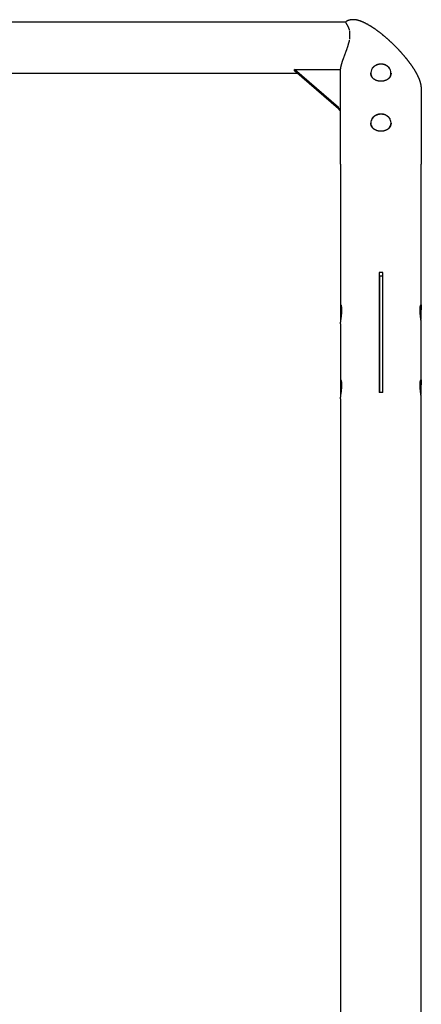
# Model space of a CAD drawing. Extents: x -4418 to 9960, y -1391 to 2238.
# Drawn here: x 8247 to 8943, y 318 to 2024 of the extents above; entities that cross this region are included whole.
import ezdxf

# ---------------------------------------------------------------- set-up
doc = ezdxf.new("R2010")
doc.units = 0

msp = doc.modelspace()

# ---------------------------------------------------------------- linework, layer by layer
at = {"color": 7, "linetype": 'Continuous'}
for p, q in [((8812.4, 2019.9), (6029, 2019.9)), ((8818.4, 2007.6), (8818.4, 2005.8)), ((8818.7, 2004.5), (8818.7, 1990.1)), ((8818.4, 1988.4), (8818.4, 1986.4)), ((8192.1, 1931), (8728.4, 1931)), ((8799.5, 1871.9), (8723.7, 1937.6)), ((8723.7, 1937.6), (8803.4, 1937.6)), ((8723.7, 1935.1), (8723.7, 1937.6)), ((8799.5, 1869.4), (8723.7, 1935.1)), ((8803.4, 1773.3), (8803.4, 1937.9)), ((8855.9, 1931.5), (8855.9, 1931.3)), ((8890.9, 1931.3), (8890.9, 1931.5)), ((8943.3, 1907.8), (8943.3, 1907)), ((8943.3, 1907), (8943.3, 1773.3)), ((8855.9, 1844.9), (8855.9, 1844.7)), ((8890.9, 1844.7), (8890.9, 1844.9)), ((8803.4, 1771.8), (8803.4, 1527.1)), ((8943.4, 1527.1), (8943.4, 1771.8)), ((8870.4, 1586), (8870.4, 1378.1)), ((8875.9, 1579.5), (8870.9, 1579.5)), ((8870.9, 1579.5), (8870.9, 1578)), ((8870.9, 1578), (8870.9, 1384.1)), ((8875.9, 1579.5), (8875.9, 1578)), ((8875.9, 1578), (8875.9, 1384.1)), ((8876.4, 1378.1), (8876.4, 1586)), ((8804.1, 1504.3), (8804.1, 1528.5)), ((8942.7, 1528.5), (8942.7, 1504.3)), ((8870.9, 1518), (8870.4, 1518)), ((8870.4, 1506), (8870.9, 1506)), ((8876.4, 1518), (8875.9, 1518)), ((8875.9, 1506), (8876.4, 1506)), ((8803.4, 1496.9), (8803.4, 1397.2)), ((8943.4, 1397.2), (8943.4, 1496.9)), ((8804.1, 1374.4), (8804.1, 1398.6)), ((8870.9, 1388.1), (8870.4, 1388.1)), ((8870.9, 1384.1), (8870.9, 1380)), ((8876.4, 1388.1), (8875.9, 1388.1)), ((8875.9, 1384.1), (8875.9, 1380)), ((8942.7, 1398.6), (8942.7, 1374.4)), ((8803.4, 1367), (8803.4, -256.2)), ((8870.9, 1380), (8870.9, 1378.1)), ((8875.9, 1380), (8875.9, 1378.1)), ((8943.4, -276.1), (8943.4, 1367))]:
    msp.add_line(p, q, dxfattribs=at)
for points in [[(8943.3, 1907.8), (8943.3, 1908), (8943.2, 1908.2), (8943.2, 1908.4), (8943.2, 1908.6), (8943.2, 1908.8), (8943.2, 1909), (8943.1, 1909.2), (8943.1, 1909.5), (8943.1, 1909.7), (8943, 1910), (8943, 1910.2), (8943, 1910.5), (8942.9, 1910.8), (8942.9, 1911.1), (8942.8, 1911.5), (8942.7, 1911.8), (8942.6, 1912.1), (8942.6, 1912.5), (8942.5, 1912.9), (8942.4, 1913.3), (8942.3, 1913.7), (8942.2, 1914.1), (8942.1, 1914.5), (8942, 1914.9), (8941.9, 1915.3), (8941.8, 1915.7), (8941.6, 1916.1), (8941.5, 1916.5), (8941.4, 1917), (8941.2, 1917.4), (8941.1, 1917.8), (8940.9, 1918.2), (8940.8, 1918.7), (8940.6, 1919.1), (8940.5, 1919.5), (8940.3, 1920), (8940.1, 1920.4), (8940, 1920.8), (8939.8, 1921.3), (8939.6, 1921.7), (8939.4, 1922.2), (8939.2, 1922.6), (8939, 1923), (8938.8, 1923.5), (8938.6, 1923.9), (8938.4, 1924.4), (8938.2, 1924.8), (8938, 1925.3), (8937.8, 1925.7), (8937.6, 1926.2), (8937.4, 1926.7), (8937.1, 1927.1), (8936.9, 1927.6), (8936.7, 1928), (8936.4, 1928.5), (8936.2, 1928.9), (8935.9, 1929.4), (8935.7, 1929.9), (8935.5, 1930.3), (8935.2, 1930.8), (8934.9, 1931.3), (8934.7, 1931.7), (8934.4, 1932.2), (8934.2, 1932.6), (8933.9, 1933.1), (8933.6, 1933.6), (8933.3, 1934.1), (8933, 1934.5), (8932.8, 1935), (8932.5, 1935.5), (8932.2, 1936), (8931.9, 1936.4), (8931.6, 1936.9), (8931.3, 1937.4), (8931, 1937.9), (8930.7, 1938.3), (8930.4, 1938.8), (8930.1, 1939.3), (8929.8, 1939.8), (8929.4, 1940.3), (8929.1, 1940.8), (8928.8, 1941.3), (8928.5, 1941.7), (8928.1, 1942.2), (8927.8, 1942.7), (8927.4, 1943.2), (8927.1, 1943.7), (8926.8, 1944.2), (8926.4, 1944.7), (8926.1, 1945.2), (8925.7, 1945.7), (8925.4, 1946.2), (8925, 1946.7), (8924.6, 1947.2), (8924.3, 1947.7), (8923.9, 1948.2), (8923.5, 1948.7), (8923.1, 1949.2), (8922.8, 1949.7), (8922.4, 1950.2), (8922, 1950.7), (8921.6, 1951.3), (8921.2, 1951.8), (8920.8, 1952.3), (8920.4, 1952.8), (8920, 1953.3), (8919.6, 1953.8), (8919.2, 1954.3), (8918.8, 1954.9), (8918.4, 1955.4), (8918, 1955.9), (8917.5, 1956.4), (8917.1, 1956.9), (8916.7, 1957.5), (8916.3, 1958), (8915.8, 1958.5), (8915.4, 1959), (8915, 1959.6), (8914.5, 1960.1), (8914.1, 1960.6), (8913.6, 1961.1), (8913.2, 1961.7), (8912.7, 1962.2), (8912.3, 1962.7), (8911.8, 1963.2), (8911.4, 1963.8), (8910.9, 1964.3), (8910.4, 1964.8), (8910, 1965.3), (8909.5, 1965.9), (8909, 1966.4), (8908.6, 1966.9), (8908.1, 1967.5), (8907.6, 1968), (8907.1, 1968.5), (8906.6, 1969), (8906.2, 1969.6), (8905.7, 1970.1), (8905.2, 1970.6), (8904.7, 1971.2), (8904.2, 1971.7), (8903.7, 1972.2), (8903.2, 1972.7), (8902.7, 1973.3), (8902.2, 1973.8), (8901.7, 1974.3), (8901.2, 1974.9), (8900.7, 1975.4), (8900.1, 1975.9), (8899.6, 1976.4), (8899.1, 1977), (8898.6, 1977.5), (8898.1, 1978), (8897.6, 1978.5), (8897, 1979), (8896.5, 1979.6), (8896, 1980.1), (8895.5, 1980.6), (8894.9, 1981.1), (8894.4, 1981.6), (8893.9, 1982.1), (8893.3, 1982.6), (8892.8, 1983.2), (8892.3, 1983.7), (8891.7, 1984.2), (8891.2, 1984.7), (8890.6, 1985.2), (8890.1, 1985.7), (8889.6, 1986.2), (8889, 1986.7), (8888.5, 1987.2), (8887.9, 1987.7), (8887.4, 1988.2), (8886.8, 1988.7), (8886.3, 1989.2), (8885.7, 1989.7), (8885.2, 1990.2), (8884.6, 1990.6), (8884.1, 1991.1), (8883.5, 1991.6), (8883, 1992.1), (8882.4, 1992.6), (8881.9, 1993.1), (8881.3, 1993.5), (8880.8, 1994), (8880.2, 1994.5), (8879.7, 1994.9), (8879.1, 1995.4), (8878.6, 1995.9), (8878, 1996.3), (8877.5, 1996.8), (8876.9, 1997.2), (8876.4, 1997.7), (8875.8, 1998.1), (8875.2, 1998.6), (8874.7, 1999), (8874.1, 1999.5), (8873.6, 1999.9), (8873, 2000.3), (8872.5, 2000.8), (8871.9, 2001.2), (8871.4, 2001.6), (8870.8, 2002.1), (8870.3, 2002.5), (8869.7, 2002.9), (8869.2, 2003.3), (8868.6, 2003.7), (8868.1, 2004.1), (8867.5, 2004.5), (8867, 2004.9), (8866.4, 2005.3), (8865.9, 2005.7), (8865.3, 2006.1), (8864.8, 2006.5), (8864.3, 2006.9), (8863.7, 2007.3), (8863.2, 2007.6), (8862.6, 2008), (8862.1, 2008.4), (8861.5, 2008.8), (8861, 2009.1), (8860.5, 2009.5), (8859.9, 2009.8), (8859.4, 2010.2), (8858.9, 2010.5), (8858.3, 2010.9), (8857.8, 2011.2), (8857.3, 2011.6), (8856.8, 2011.9), (8856.2, 2012.2), (8855.7, 2012.5), (8855.2, 2012.9), (8854.7, 2013.2), (8854.1, 2013.5), (8853.6, 2013.8), (8853.1, 2014.1), (8852.6, 2014.4), (8852.1, 2014.7), (8851.5, 2015), (8851, 2015.3), (8850.5, 2015.6), (8850, 2015.9), (8849.5, 2016.2), (8849, 2016.4), (8848.5, 2016.7), (8848, 2017), (8847.4, 2017.2), (8846.9, 2017.5), (8846.4, 2017.7), (8845.9, 2018), (8845.4, 2018.2), (8844.9, 2018.5), (8844.4, 2018.7), (8843.9, 2018.9), (8843.4, 2019.2), (8842.9, 2019.4), (8842.4, 2019.6), (8841.9, 2019.8), (8841.5, 2020), (8841, 2020.2), (8840.5, 2020.4), (8840, 2020.6), (8839.5, 2020.8), (8839, 2021), (8838.5, 2021.2), (8838.1, 2021.3), (8837.6, 2021.5), (8837.1, 2021.7), (8836.7, 2021.8), (8836.2, 2022), (8835.8, 2022.1), (8835.3, 2022.2), (8834.9, 2022.4), (8834.4, 2022.5), (8834, 2022.6), (8833.6, 2022.7), (8833.1, 2022.8), (8832.7, 2022.9), (8832.3, 2023), (8831.9, 2023.1), (8831.5, 2023.2), (8831.1, 2023.3), (8830.7, 2023.4), (8830.3, 2023.4), (8829.9, 2023.5), (8829.5, 2023.5), (8829.1, 2023.6), (8828.8, 2023.7), (8828.4, 2023.7), (8828, 2023.7), (8827.7, 2023.8), (8827.3, 2023.8), (8827, 2023.8), (8826.6, 2023.9), (8826.2, 2023.9), (8825.9, 2023.9), (8825.6, 2023.9), (8825.2, 2023.9), (8824.9, 2023.9), (8824.5, 2023.9), (8824.2, 2023.9), (8823.9, 2023.9), (8823.6, 2023.9), (8823.2, 2023.9), (8822.9, 2023.8), (8822.6, 2023.8), (8822.3, 2023.8), (8821.9, 2023.7), (8821.6, 2023.7), (8821.3, 2023.7), (8821, 2023.6), (8820.7, 2023.6), (8820.4, 2023.5), (8820.1, 2023.5), (8819.8, 2023.4), (8819.5, 2023.3), (8819.2, 2023.3), (8818.9, 2023.2), (8818.6, 2023.1), (8818.3, 2023), (8818, 2023), (8817.7, 2022.9), (8817.5, 2022.8), (8817.2, 2022.7), (8816.9, 2022.6), (8816.6, 2022.5), (8816.3, 2022.4), (8816.1, 2022.3), (8815.8, 2022.2), (8815.5, 2022.1), (8815.3, 2022), (8815, 2021.9), (8814.8, 2021.7), (8814.6, 2021.6), (8814.3, 2021.5), (8814.1, 2021.4), (8813.9, 2021.2), (8813.6, 2021.1), (8813.4, 2021), (8813.2, 2020.8), (8813, 2020.7), (8812.8, 2020.6), (8812.6, 2020.4), (8812.3, 2020.3)], [(8815.6, 2013.7), (8815.4, 2014.1), (8815.2, 2014.5), (8814.9, 2014.8), (8814.7, 2015.2), (8814.5, 2015.6), (8814.3, 2015.9), (8814.1, 2016.3), (8813.9, 2016.6), (8813.8, 2016.9), (8813.6, 2017.2), (8813.4, 2017.5), (8813.3, 2017.8), (8813.2, 2018), (8813.1, 2018.3), (8813, 2018.5), (8812.9, 2018.7), (8812.8, 2018.9), (8812.7, 2019.1), (8812.6, 2019.3), (8812.5, 2019.4), (8812.5, 2019.6), (8812.4, 2019.7), (8812.4, 2019.8), (8812.4, 2019.9), (8812.4, 2020), (8812.3, 2020), (8812.3, 2020.1), (8812.3, 2020.1), (8812.3, 2020.2), (8812.4, 2020.2), (8812.4, 2020.2), (8812.4, 2020.2)], [(8818.4, 2007.6), (8818.2, 2008), (8818.1, 2008.4), (8817.9, 2008.9), (8817.8, 2009.3), (8817.6, 2009.7), (8817.5, 2010.1), (8817.3, 2010.5), (8817.1, 2010.9), (8817, 2011.3), (8816.8, 2011.6), (8816.6, 2012), (8816.4, 2012.3), (8816.2, 2012.7), (8816, 2013), (8815.8, 2013.4), (8815.6, 2013.7)], [(8803.4, 1937.9), (8803.5, 1938.1), (8803.5, 1938.3), (8803.5, 1938.4), (8803.5, 1938.6), (8803.5, 1938.8), (8803.5, 1939), (8803.6, 1939.2), (8803.6, 1939.5), (8803.6, 1939.7), (8803.7, 1940), (8803.7, 1940.3), (8803.8, 1940.7), (8803.8, 1941), (8803.9, 1941.4), (8804, 1941.8), (8804.1, 1942.3), (8804.2, 1942.7), (8804.3, 1943.2), (8804.4, 1943.8), (8804.5, 1944.3), (8804.7, 1944.9), (8804.8, 1945.5), (8805, 1946.1), (8805.2, 1946.7), (8805.4, 1947.3), (8805.5, 1948), (8805.7, 1948.6), (8805.9, 1949.2), (8806.1, 1949.9), (8806.3, 1950.6), (8806.6, 1951.3), (8806.8, 1951.9), (8807, 1952.6), (8807.3, 1953.4), (8807.5, 1954.1), (8807.8, 1954.8), (8808, 1955.5), (8808.3, 1956.3), (8808.6, 1957.1), (8808.9, 1957.8), (8809.1, 1958.6), (8809.4, 1959.4), (8809.7, 1960.2), (8810, 1961), (8810.3, 1961.8), (8810.6, 1962.6), (8810.9, 1963.4), (8811.2, 1964.2), (8811.5, 1965), (8811.8, 1965.8), (8812.1, 1966.6), (8812.4, 1967.4), (8812.7, 1968.1), (8813, 1968.9), (8813.3, 1969.7), (8813.5, 1970.4), (8813.8, 1971.2), (8814.1, 1971.9), (8814.3, 1972.7), (8814.6, 1973.4), (8814.8, 1974.1), (8815, 1974.8), (8815.3, 1975.5), (8815.5, 1976.2), (8815.7, 1976.8), (8815.9, 1977.5), (8816.1, 1978.1), (8816.3, 1978.8), (8816.5, 1979.4), (8816.7, 1980.1), (8816.9, 1980.7), (8817.1, 1981.3), (8817.3, 1982), (8817.4, 1982.6), (8817.6, 1983.2), (8817.8, 1983.9), (8817.9, 1984.5), (8818.1, 1985.1), (8818.2, 1985.7), (8818.4, 1986.4)], [(8858.5, 1939.5), (8858.7, 1939.8), (8858.8, 1940), (8859, 1940.2), (8859.1, 1940.4), (8859.3, 1940.6), (8859.5, 1940.9), (8859.6, 1941.1), (8859.8, 1941.3), (8860, 1941.5), (8860.2, 1941.8), (8860.4, 1942), (8860.6, 1942.2), (8860.9, 1942.4), (8861.1, 1942.6), (8861.3, 1942.9), (8861.6, 1943.1), (8861.8, 1943.3), (8862.1, 1943.5), (8862.4, 1943.7), (8862.7, 1944), (8863, 1944.2), (8863.3, 1944.4), (8863.6, 1944.6), (8863.9, 1944.8), (8864.2, 1945), (8864.5, 1945.2), (8864.8, 1945.3), (8865.1, 1945.5), (8865.5, 1945.7), (8865.8, 1945.8), (8866.1, 1946), (8866.5, 1946.1), (8866.8, 1946.3), (8867.2, 1946.4), (8867.5, 1946.5), (8867.9, 1946.7), (8868.2, 1946.8), (8868.6, 1946.9), (8868.9, 1947), (8869.3, 1947.1), (8869.7, 1947.1), (8870, 1947.2), (8870.4, 1947.3), (8870.7, 1947.3), (8871.1, 1947.4), (8871.5, 1947.4), (8871.8, 1947.5), (8872.2, 1947.5), (8872.6, 1947.5), (8872.9, 1947.5), (8873.3, 1947.5), (8873.7, 1947.5), (8874, 1947.5), (8874.4, 1947.5), (8874.8, 1947.5), (8875.1, 1947.5), (8875.5, 1947.4), (8875.8, 1947.4), (8876.2, 1947.3), (8876.6, 1947.3), (8876.9, 1947.2), (8877.3, 1947.1), (8877.6, 1947), (8878, 1946.9), (8878.3, 1946.8), (8878.7, 1946.7), (8879, 1946.6), (8879.3, 1946.5), (8879.7, 1946.4), (8880, 1946.3), (8880.3, 1946.1), (8880.7, 1946), (8881, 1945.8), (8881.3, 1945.7), (8881.6, 1945.5), (8881.9, 1945.3), (8882.3, 1945.2), (8882.6, 1945), (8882.9, 1944.8), (8883.2, 1944.6), (8883.5, 1944.4), (8883.8, 1944.2), (8884, 1944), (8884.3, 1943.8), (8884.6, 1943.6), (8884.9, 1943.4), (8885.1, 1943.1), (8885.4, 1942.9), (8885.6, 1942.7), (8885.8, 1942.5), (8886.1, 1942.3), (8886.3, 1942.1), (8886.5, 1941.9), (8886.7, 1941.6), (8886.8, 1941.4), (8887, 1941.2), (8887.2, 1941), (8887.3, 1940.8), (8887.5, 1940.6), (8887.6, 1940.4), (8887.7, 1940.2), (8887.9, 1940), (8888, 1939.9), (8888.1, 1939.7)], [(8884.3, 1943.5), (8884.1, 1943.6), (8883.9, 1943.7), (8883.8, 1943.8), (8883.6, 1943.9), (8883.4, 1944), (8883.3, 1944.2), (8883.1, 1944.3), (8882.9, 1944.4), (8882.7, 1944.5), (8882.5, 1944.6), (8882.3, 1944.7), (8882.1, 1944.8), (8881.9, 1944.9), (8881.6, 1945), (8881.4, 1945.1), (8881.2, 1945.2), (8880.9, 1945.3), (8880.7, 1945.4), (8880.4, 1945.5), (8880.1, 1945.6), (8879.9, 1945.7), (8879.6, 1945.8), (8879.3, 1945.9), (8879.1, 1946), (8878.8, 1946.1), (8878.5, 1946.2), (8878.2, 1946.2), (8877.9, 1946.3), (8877.6, 1946.4), (8877.4, 1946.4), (8877.1, 1946.5), (8876.8, 1946.5), (8876.5, 1946.6), (8876.2, 1946.6), (8875.9, 1946.7), (8875.6, 1946.7), (8875.3, 1946.7), (8875, 1946.8), (8874.7, 1946.8), (8874.4, 1946.8), (8874.1, 1946.8), (8873.9, 1946.8), (8873.6, 1946.8), (8873.3, 1946.8), (8873, 1946.8), (8872.7, 1946.8), (8872.4, 1946.8), (8872.1, 1946.8), (8871.8, 1946.8), (8871.5, 1946.7), (8871.2, 1946.7), (8870.9, 1946.7), (8870.6, 1946.6), (8870.3, 1946.6), (8870, 1946.5), (8869.8, 1946.5), (8869.5, 1946.4), (8869.2, 1946.4), (8868.9, 1946.3), (8868.6, 1946.2), (8868.3, 1946.2), (8868, 1946.1), (8867.8, 1946), (8867.5, 1945.9), (8867.2, 1945.8), (8866.9, 1945.8), (8866.7, 1945.7), (8866.4, 1945.6), (8866.1, 1945.4), (8865.9, 1945.3), (8865.6, 1945.2), (8865.3, 1945.1), (8865.1, 1945), (8864.8, 1944.9), (8864.5, 1944.7), (8864.3, 1944.6), (8864, 1944.5), (8863.8, 1944.3), (8863.5, 1944.2), (8863.3, 1944), (8863.1, 1943.9), (8862.8, 1943.7), (8862.6, 1943.6), (8862.4, 1943.4), (8862.2, 1943.3), (8862, 1943.1), (8861.7, 1943), (8861.6, 1942.8), (8861.4, 1942.7), (8861.2, 1942.5), (8861, 1942.4), (8860.9, 1942.3), (8860.7, 1942.1), (8860.6, 1942), (8860.5, 1941.9), (8860.4, 1941.8), (8860.3, 1941.7), (8860.2, 1941.6), (8860.1, 1941.5), (8860, 1941.4), (8859.9, 1941.3), (8859.8, 1941.2), (8859.8, 1941.1), (8859.7, 1941.1)], [(8890.8, 1931.3), (8890.9, 1931.1), (8890.9, 1931), (8890.9, 1930.8), (8890.9, 1930.7), (8890.9, 1930.5), (8890.9, 1930.4), (8890.9, 1930.2), (8890.9, 1930), (8890.8, 1929.8), (8890.8, 1929.6), (8890.8, 1929.4), (8890.7, 1929.2), (8890.7, 1929), (8890.6, 1928.7), (8890.6, 1928.5), (8890.5, 1928.3), (8890.5, 1928), (8890.4, 1927.7), (8890.3, 1927.5), (8890.2, 1927.2), (8890.1, 1926.9), (8890, 1926.6), (8889.9, 1926.3), (8889.8, 1926.1), (8889.6, 1925.8), (8889.5, 1925.5), (8889.3, 1925.3), (8889.2, 1925), (8889, 1924.7), (8888.9, 1924.5), (8888.7, 1924.2), (8888.5, 1924), (8888.3, 1923.7), (8888.2, 1923.5), (8888, 1923.2), (8887.8, 1923), (8887.5, 1922.8), (8887.3, 1922.5), (8887.1, 1922.3), (8886.9, 1922.1), (8886.7, 1921.9), (8886.4, 1921.7), (8886.2, 1921.5), (8885.9, 1921.2), (8885.7, 1921), (8885.4, 1920.8), (8885.1, 1920.7), (8884.9, 1920.5), (8884.6, 1920.3), (8884.3, 1920.1), (8884, 1919.9), (8883.7, 1919.8), (8883.4, 1919.6), (8883.1, 1919.4), (8882.8, 1919.3), (8882.5, 1919.1), (8882.2, 1919), (8881.8, 1918.9), (8881.5, 1918.7), (8881.2, 1918.6), (8880.8, 1918.5), (8880.5, 1918.4), (8880.2, 1918.3), (8879.8, 1918.1), (8879.5, 1918), (8879.1, 1918), (8878.8, 1917.9), (8878.4, 1917.8), (8878.1, 1917.7), (8877.7, 1917.6), (8877.4, 1917.6), (8877, 1917.5), (8876.6, 1917.5), (8876.3, 1917.4), (8875.9, 1917.4), (8875.5, 1917.3), (8875.2, 1917.3), (8874.8, 1917.3), (8874.4, 1917.3), (8874.1, 1917.2), (8873.7, 1917.2), (8873.3, 1917.2), (8873, 1917.2), (8872.6, 1917.2), (8872.3, 1917.3), (8871.9, 1917.3), (8871.5, 1917.3), (8871.2, 1917.3), (8870.8, 1917.4), (8870.5, 1917.4), (8870.1, 1917.5), (8869.7, 1917.5), (8869.4, 1917.6), (8869, 1917.6), (8868.7, 1917.7), (8868.3, 1917.8), (8868, 1917.9), (8867.7, 1917.9), (8867.3, 1918), (8867, 1918.1), (8866.7, 1918.2), (8866.3, 1918.3), (8866, 1918.5), (8865.7, 1918.6), (8865.4, 1918.7), (8865, 1918.8), (8864.7, 1918.9), (8864.4, 1919.1), (8864.1, 1919.2), (8863.8, 1919.4), (8863.5, 1919.5), (8863.2, 1919.7), (8862.9, 1919.8), (8862.6, 1920), (8862.3, 1920.2), (8862.1, 1920.4), (8861.8, 1920.5), (8861.5, 1920.7), (8861.3, 1920.9), (8861, 1921.1), (8860.7, 1921.3), (8860.5, 1921.5), (8860.2, 1921.7), (8860, 1922), (8859.8, 1922.2), (8859.5, 1922.4), (8859.3, 1922.6), (8859.1, 1922.9), (8858.9, 1923.1), (8858.7, 1923.4), (8858.5, 1923.6), (8858.3, 1923.9), (8858.1, 1924.1), (8857.9, 1924.4), (8857.8, 1924.6), (8857.6, 1924.9), (8857.5, 1925.2), (8857.3, 1925.4), (8857.2, 1925.7), (8857.1, 1926), (8856.9, 1926.2), (8856.8, 1926.5), (8856.7, 1926.8), (8856.6, 1927), (8856.5, 1927.3), (8856.4, 1927.6), (8856.4, 1927.8), (8856.3, 1928.1), (8856.2, 1928.4), (8856.2, 1928.6), (8856.1, 1928.9), (8856.1, 1929.2), (8856, 1929.4), (8856, 1929.7), (8856, 1930), (8855.9, 1930.2), (8855.9, 1930.5), (8855.9, 1930.8), (8855.9, 1931), (8855.9, 1931.3)], [(8886.9, 1941.2), (8886.7, 1941.4), (8886.6, 1941.5), (8886.5, 1941.6), (8886.4, 1941.7), (8886.3, 1941.9), (8886.2, 1942), (8886.1, 1942.1), (8886, 1942.2), (8885.8, 1942.3), (8885.7, 1942.4), (8885.6, 1942.5), (8885.5, 1942.6), (8885.4, 1942.7), (8885.3, 1942.8), (8885.2, 1942.8), (8885.1, 1942.9), (8885, 1943), (8884.9, 1943.1), (8884.8, 1943.2), (8884.7, 1943.2), (8884.6, 1943.3), (8884.5, 1943.4), (8884.4, 1943.4), (8884.3, 1943.5)], [(8887.5, 1835.9), (8888.2, 1836.8), (8889.3, 1838.7), (8890.2, 1840.7), (8890.7, 1842.9), (8890.9, 1845), (8890.7, 1847.2), (8890.1, 1849.3), (8889.3, 1851.3), (8888, 1853.2), (8886.5, 1854.9), (8884.8, 1856.4), (8882.8, 1857.7), (8880.6, 1858.8), (8878.2, 1859.5), (8875.8, 1859.9), (8873.3, 1860.1), (8870.8, 1859.9), (8868.4, 1859.5), (8866, 1858.7), (8863.8, 1857.6), (8861.8, 1856.3), (8860.1, 1854.8), (8858.6, 1853.1), (8857.4, 1851.2), (8856.6, 1849.1), (8856, 1847), (8855.9, 1844.8), (8856.1, 1842.7), (8856.6, 1840.6), (8857.5, 1838.6), (8858.7, 1836.7), (8859.1, 1836.1)], [(8858.1, 1852.2), (8858.2, 1852.5), (8858.4, 1852.8), (8858.6, 1853.1), (8858.8, 1853.4), (8859, 1853.6), (8859.2, 1853.9), (8859.4, 1854.2), (8859.6, 1854.4), (8859.8, 1854.7), (8860, 1855), (8860.3, 1855.2), (8860.5, 1855.5), (8860.8, 1855.7), (8861, 1856), (8861.3, 1856.2), (8861.6, 1856.4), (8861.8, 1856.7), (8862.1, 1856.9), (8862.4, 1857.1), (8862.7, 1857.4), (8863, 1857.6), (8863.3, 1857.8), (8863.6, 1858), (8863.9, 1858.2), (8864.2, 1858.4), (8864.5, 1858.6), (8864.8, 1858.7), (8865.1, 1858.9), (8865.5, 1859.1), (8865.8, 1859.2), (8866.1, 1859.4), (8866.5, 1859.5), (8866.8, 1859.7), (8867.2, 1859.8), (8867.5, 1859.9), (8867.9, 1860.1), (8868.2, 1860.2), (8868.6, 1860.3), (8868.9, 1860.4), (8869.3, 1860.5), (8869.7, 1860.5), (8870, 1860.6), (8870.4, 1860.7), (8870.7, 1860.7), (8871.1, 1860.8), (8871.5, 1860.8), (8871.8, 1860.9), (8872.2, 1860.9), (8872.6, 1860.9), (8872.9, 1860.9), (8873.3, 1860.9), (8873.7, 1860.9), (8874, 1860.9), (8874.4, 1860.9), (8874.8, 1860.9), (8875.1, 1860.9), (8875.5, 1860.8), (8875.8, 1860.8), (8876.2, 1860.7), (8876.6, 1860.7), (8876.9, 1860.6), (8877.3, 1860.5), (8877.6, 1860.4), (8878, 1860.3), (8878.3, 1860.2), (8878.7, 1860.1), (8879, 1860), (8879.3, 1859.9), (8879.7, 1859.8), (8880, 1859.7), (8880.3, 1859.5), (8880.7, 1859.4), (8881, 1859.2), (8881.3, 1859.1), (8881.6, 1858.9), (8881.9, 1858.7), (8882.3, 1858.6), (8882.6, 1858.4), (8882.9, 1858.2), (8883.2, 1858), (8883.5, 1857.8), (8883.8, 1857.6), (8884, 1857.4), (8884.3, 1857.2), (8884.6, 1857), (8884.9, 1856.7), (8885.1, 1856.5), (8885.4, 1856.3), (8885.7, 1856), (8885.9, 1855.8), (8886.2, 1855.6), (8886.4, 1855.3), (8886.6, 1855.1), (8886.8, 1854.8), (8887.1, 1854.6), (8887.3, 1854.3), (8887.5, 1854.1), (8887.6, 1853.8), (8887.8, 1853.5), (8888, 1853.3), (8888.2, 1853), (8888.3, 1852.8), (8888.5, 1852.5), (8888.7, 1852.2)], [(8890.8, 1844.7), (8890.9, 1844.5), (8890.9, 1844.4), (8890.9, 1844.2), (8890.9, 1844.1), (8890.9, 1843.9), (8890.9, 1843.8), (8890.9, 1843.6), (8890.9, 1843.4), (8890.8, 1843.2), (8890.8, 1843), (8890.8, 1842.8), (8890.7, 1842.6), (8890.7, 1842.4), (8890.6, 1842.1), (8890.6, 1841.9), (8890.5, 1841.7), (8890.5, 1841.4), (8890.4, 1841.1), (8890.3, 1840.9), (8890.2, 1840.6), (8890.1, 1840.3), (8890, 1840), (8889.9, 1839.7), (8889.8, 1839.5), (8889.6, 1839.2), (8889.5, 1838.9), (8889.3, 1838.7), (8889.2, 1838.4), (8889, 1838.1), (8888.9, 1837.9), (8888.7, 1837.6), (8888.5, 1837.4), (8888.3, 1837.1), (8888.2, 1836.9), (8888, 1836.6), (8887.8, 1836.4), (8887.5, 1836.2), (8887.3, 1835.9), (8887.1, 1835.7), (8886.9, 1835.5), (8886.7, 1835.3), (8886.4, 1835.1), (8886.2, 1834.9), (8885.9, 1834.6), (8885.7, 1834.4), (8885.4, 1834.2), (8885.1, 1834.1), (8884.9, 1833.9), (8884.6, 1833.7), (8884.3, 1833.5), (8884, 1833.3), (8883.7, 1833.2), (8883.4, 1833), (8883.1, 1832.8), (8882.8, 1832.7), (8882.5, 1832.5), (8882.2, 1832.4), (8881.8, 1832.3), (8881.5, 1832.1), (8881.2, 1832), (8880.8, 1831.9), (8880.5, 1831.8), (8880.2, 1831.7), (8879.8, 1831.5), (8879.5, 1831.4), (8879.1, 1831.4), (8878.8, 1831.3), (8878.4, 1831.2), (8878.1, 1831.1), (8877.7, 1831), (8877.4, 1831), (8877, 1830.9), (8876.6, 1830.9), (8876.3, 1830.8), (8875.9, 1830.8), (8875.5, 1830.7), (8875.2, 1830.7), (8874.8, 1830.7), (8874.4, 1830.7), (8874.1, 1830.6), (8873.7, 1830.6), (8873.3, 1830.6), (8873, 1830.6), (8872.6, 1830.6), (8872.3, 1830.7), (8871.9, 1830.7), (8871.5, 1830.7), (8871.2, 1830.7), (8870.8, 1830.8), (8870.5, 1830.8), (8870.1, 1830.9), (8869.7, 1830.9), (8869.4, 1831), (8869, 1831), (8868.7, 1831.1), (8868.3, 1831.2), (8868, 1831.3), (8867.7, 1831.3), (8867.3, 1831.4), (8867, 1831.5), (8866.7, 1831.6), (8866.3, 1831.7), (8866, 1831.8), (8865.7, 1832), (8865.4, 1832.1), (8865, 1832.2), (8864.7, 1832.3), (8864.4, 1832.5), (8864.1, 1832.6), (8863.8, 1832.8), (8863.5, 1832.9), (8863.2, 1833.1), (8862.9, 1833.2), (8862.6, 1833.4), (8862.3, 1833.6), (8862.1, 1833.8), (8861.8, 1833.9), (8861.5, 1834.1), (8861.3, 1834.3), (8861, 1834.5), (8860.7, 1834.7), (8860.5, 1834.9), (8860.2, 1835.1), (8860, 1835.4), (8859.8, 1835.6), (8859.5, 1835.8), (8859.3, 1836), (8859.1, 1836.3), (8858.9, 1836.5), (8858.7, 1836.8), (8858.5, 1837), (8858.3, 1837.3), (8858.1, 1837.5), (8857.9, 1837.8), (8857.8, 1838), (8857.6, 1838.3), (8857.5, 1838.6), (8857.3, 1838.8), (8857.2, 1839.1), (8857.1, 1839.4), (8856.9, 1839.6), (8856.8, 1839.9), (8856.7, 1840.2), (8856.6, 1840.4), (8856.5, 1840.7), (8856.4, 1841), (8856.4, 1841.2), (8856.3, 1841.5), (8856.2, 1841.8), (8856.2, 1842), (8856.1, 1842.3), (8856.1, 1842.6), (8856, 1842.8), (8856, 1843.1), (8856, 1843.4), (8855.9, 1843.6), (8855.9, 1843.9), (8855.9, 1844.2), (8855.9, 1844.4), (8855.9, 1844.7)], [(8803.4, 1496.9), (8803.4, 1497), (8803.4, 1497.2), (8803.4, 1497.3), (8803.4, 1497.4), (8803.4, 1497.6), (8803.4, 1497.7), (8803.4, 1497.9), (8803.4, 1498), (8803.4, 1498.2), (8803.4, 1498.4), (8803.4, 1498.6), (8803.5, 1498.8), (8803.5, 1499), (8803.5, 1499.2), (8803.5, 1499.5), (8803.5, 1499.7), (8803.6, 1499.9), (8803.6, 1500.2), (8803.6, 1500.5), (8803.6, 1500.7), (8803.7, 1501), (8803.7, 1501.3), (8803.7, 1501.6), (8803.8, 1501.8), (8803.8, 1502.1), (8803.8, 1502.4), (8803.9, 1502.7), (8803.9, 1503), (8803.9, 1503.4), (8804, 1503.7), (8804, 1504), (8804.1, 1504.3), (8804.1, 1504.6), (8804.2, 1505), (8804.2, 1505.3), (8804.2, 1505.6), (8804.3, 1506), (8804.3, 1506.3), (8804.4, 1506.7), (8804.4, 1507), (8804.5, 1507.4), (8804.5, 1507.7), (8804.6, 1508.1), (8804.6, 1508.4), (8804.7, 1508.8), (8804.7, 1509.1), (8804.7, 1509.5), (8804.8, 1509.9), (8804.8, 1510.2), (8804.9, 1510.6), (8804.9, 1511), (8805, 1511.3), (8805, 1511.7), (8805, 1512.1), (8805.1, 1512.4), (8805.1, 1512.8), (8805.2, 1513.2), (8805.2, 1513.6), (8805.2, 1513.9), (8805.3, 1514.3), (8805.3, 1514.7), (8805.3, 1515), (8805.4, 1515.4), (8805.4, 1515.8), (8805.4, 1516.1), (8805.4, 1516.5), (8805.5, 1516.8), (8805.5, 1517.2), (8805.5, 1517.5), (8805.5, 1517.9), (8805.5, 1518.2), (8805.6, 1518.6), (8805.6, 1518.9), (8805.6, 1519.3), (8805.6, 1519.6), (8805.6, 1519.9), (8805.6, 1520.2), (8805.6, 1520.6), (8805.6, 1520.9), (8805.6, 1521.2), (8805.6, 1521.5), (8805.6, 1521.8), (8805.6, 1522.1), (8805.6, 1522.4), (8805.6, 1522.7), (8805.5, 1523), (8805.5, 1523.2), (8805.5, 1523.5), (8805.5, 1523.8), (8805.5, 1524.1), (8805.5, 1524.3), (8805.4, 1524.6), (8805.4, 1524.8), (8805.4, 1525.1), (8805.4, 1525.3), (8805.3, 1525.5), (8805.3, 1525.8), (8805.3, 1526), (8805.2, 1526.2), (8805.2, 1526.4), (8805.2, 1526.6), (8805.1, 1526.8), (8805.1, 1527), (8805, 1527.2), (8805, 1527.3), (8805, 1527.5), (8804.9, 1527.7), (8804.9, 1527.8), (8804.8, 1528), (8804.8, 1528.1), (8804.7, 1528.3), (8804.7, 1528.4), (8804.7, 1528.5), (8804.6, 1528.6), (8804.6, 1528.7), (8804.5, 1528.8), (8804.5, 1528.9), (8804.4, 1529), (8804.4, 1529.1), (8804.3, 1529.2), (8804.3, 1529.2), (8804.2, 1529.3), (8804.2, 1529.4), (8804.1, 1529.4), (8804.1, 1529.4), (8804.1, 1529.5), (8804, 1529.5), (8804, 1529.5), (8803.9, 1529.5), (8803.9, 1529.5), (8803.9, 1529.5), (8803.8, 1529.5), (8803.8, 1529.4), (8803.7, 1529.4), (8803.7, 1529.4), (8803.7, 1529.3), (8803.6, 1529.3), (8803.6, 1529.2), (8803.6, 1529.1), (8803.6, 1529), (8803.5, 1529), (8803.5, 1528.9), (8803.5, 1528.8), (8803.5, 1528.6), (8803.5, 1528.5), (8803.4, 1528.4), (8803.4, 1528.3), (8803.4, 1528.1), (8803.4, 1528), (8803.4, 1527.8), (8803.4, 1527.7), (8803.4, 1527.5), (8803.4, 1527.3), (8803.4, 1527.2), (8803.4, 1527), (8803.4, 1526.8), (8803.4, 1526.6), (8803.4, 1526.4), (8803.4, 1526.2), (8803.4, 1525.9), (8803.4, 1525.7), (8803.4, 1525.5), (8803.5, 1525.3), (8803.5, 1525), (8803.5, 1524.8), (8803.5, 1524.5), (8803.5, 1524.3), (8803.6, 1524), (8803.6, 1523.8), (8803.6, 1523.5), (8803.6, 1523.3), (8803.7, 1523), (8803.7, 1522.7), (8803.7, 1522.4), (8803.8, 1522.2), (8803.8, 1521.9), (8803.8, 1521.6), (8803.9, 1521.3), (8803.9, 1521), (8803.9, 1520.8), (8804, 1520.5), (8804, 1520.2), (8804, 1519.9), (8804.1, 1519.6)], [(8941.2, 1520.8), (8941.2, 1521.1), (8941.2, 1521.4), (8941.2, 1521.7), (8941.2, 1522), (8941.2, 1522.3), (8941.2, 1522.6), (8941.2, 1522.8), (8941.2, 1523.1), (8941.2, 1523.4), (8941.3, 1523.7), (8941.3, 1523.9), (8941.3, 1524.2), (8941.3, 1524.5), (8941.3, 1524.7), (8941.4, 1525), (8941.4, 1525.2), (8941.4, 1525.4), (8941.5, 1525.7), (8941.5, 1525.9), (8941.5, 1526.1), (8941.6, 1526.3), (8941.6, 1526.5), (8941.6, 1526.7), (8941.7, 1526.9), (8941.7, 1527.1), (8941.7, 1527.3), (8941.8, 1527.4), (8941.8, 1527.6), (8941.9, 1527.8), (8941.9, 1527.9), (8942, 1528.1), (8942, 1528.2), (8942, 1528.3), (8942.1, 1528.5), (8942.1, 1528.6), (8942.2, 1528.7), (8942.2, 1528.8), (8942.3, 1528.9), (8942.3, 1529), (8942.4, 1529.1), (8942.4, 1529.2), (8942.5, 1529.2), (8942.5, 1529.3), (8942.6, 1529.3), (8942.6, 1529.4), (8942.6, 1529.4), (8942.7, 1529.5), (8942.7, 1529.5), (8942.8, 1529.5), (8942.8, 1529.5), (8942.9, 1529.5), (8942.9, 1529.5), (8942.9, 1529.5), (8943, 1529.5), (8943, 1529.4), (8943, 1529.4), (8943.1, 1529.3), (8943.1, 1529.3), (8943.1, 1529.2), (8943.2, 1529.1), (8943.2, 1529.1), (8943.2, 1529), (8943.2, 1528.9), (8943.3, 1528.8), (8943.3, 1528.7), (8943.3, 1528.6), (8943.3, 1528.4), (8943.3, 1528.3), (8943.3, 1528.2), (8943.4, 1528), (8943.4, 1527.9), (8943.4, 1527.7), (8943.4, 1527.6), (8943.4, 1527.4), (8943.4, 1527.2), (8943.4, 1527), (8943.4, 1526.8), (8943.4, 1526.6), (8943.4, 1526.4), (8943.4, 1526.2), (8943.3, 1526), (8943.3, 1525.8), (8943.3, 1525.6), (8943.3, 1525.3), (8943.3, 1525.1), (8943.3, 1524.9), (8943.3, 1524.6), (8943.2, 1524.4), (8943.2, 1524.1), (8943.2, 1523.8), (8943.2, 1523.6), (8943.1, 1523.3), (8943.1, 1523), (8943.1, 1522.8), (8943, 1522.5), (8943, 1522.3), (8943, 1522.1), (8943, 1521.8), (8942.9, 1521.6), (8942.9, 1521.4), (8942.9, 1521.2), (8942.9, 1521), (8942.8, 1520.8), (8942.8, 1520.7), (8942.8, 1520.5), (8942.8, 1520.4), (8942.8, 1520.2), (8942.7, 1520.1), (8942.7, 1520), (8942.7, 1519.8), (8942.7, 1519.7), (8942.7, 1519.6)], [(8943.4, 1496.9), (8943.4, 1497), (8943.4, 1497.2), (8943.4, 1497.4), (8943.4, 1497.5), (8943.4, 1497.7), (8943.4, 1497.9), (8943.3, 1498), (8943.3, 1498.2), (8943.3, 1498.4), (8943.3, 1498.6), (8943.3, 1498.8), (8943.3, 1499.1), (8943.3, 1499.3), (8943.2, 1499.5), (8943.2, 1499.8), (8943.2, 1500), (8943.2, 1500.3), (8943.1, 1500.5), (8943.1, 1500.8), (8943.1, 1501.1), (8943.1, 1501.4), (8943, 1501.6), (8943, 1501.9), (8943, 1502.2), (8942.9, 1502.5), (8942.9, 1502.8), (8942.8, 1503.1), (8942.8, 1503.5), (8942.8, 1503.8), (8942.7, 1504.1), (8942.7, 1504.4), (8942.6, 1504.7), (8942.6, 1505.1), (8942.6, 1505.4), (8942.5, 1505.7), (8942.5, 1506.1), (8942.4, 1506.4), (8942.4, 1506.8), (8942.3, 1507.1), (8942.3, 1507.5), (8942.2, 1507.8), (8942.2, 1508.2), (8942.1, 1508.5), (8942.1, 1508.9), (8942, 1509.3), (8942, 1509.6), (8942, 1510), (8941.9, 1510.3), (8941.9, 1510.7), (8941.8, 1511.1), (8941.8, 1511.5), (8941.7, 1511.8), (8941.7, 1512.2), (8941.7, 1512.6), (8941.6, 1512.9), (8941.6, 1513.3), (8941.5, 1513.6), (8941.5, 1514), (8941.5, 1514.3), (8941.5, 1514.7), (8941.4, 1515), (8941.4, 1515.4), (8941.4, 1515.7), (8941.3, 1516), (8941.3, 1516.4), (8941.3, 1516.7), (8941.3, 1517), (8941.3, 1517.3), (8941.2, 1517.6), (8941.2, 1517.9), (8941.2, 1518.2), (8941.2, 1518.5), (8941.2, 1518.8), (8941.2, 1519.1), (8941.2, 1519.4), (8941.2, 1519.7), (8941.2, 1519.9), (8941.2, 1520.2), (8941.2, 1520.5), (8941.2, 1520.8)], [(8803.4, 1367), (8803.4, 1367.1), (8803.4, 1367.3), (8803.4, 1367.4), (8803.4, 1367.5), (8803.4, 1367.7), (8803.4, 1367.8), (8803.4, 1368), (8803.4, 1368.1), (8803.4, 1368.3), (8803.4, 1368.5), (8803.4, 1368.7), (8803.5, 1368.9), (8803.5, 1369.1), (8803.5, 1369.3), (8803.5, 1369.6), (8803.5, 1369.8), (8803.6, 1370), (8803.6, 1370.3), (8803.6, 1370.6), (8803.6, 1370.8), (8803.7, 1371.1), (8803.7, 1371.4), (8803.7, 1371.7), (8803.8, 1371.9), (8803.8, 1372.2), (8803.8, 1372.5), (8803.9, 1372.8), (8803.9, 1373.1), (8803.9, 1373.5), (8804, 1373.8), (8804, 1374.1), (8804.1, 1374.4), (8804.1, 1374.7), (8804.2, 1375.1), (8804.2, 1375.4), (8804.2, 1375.7), (8804.3, 1376.1), (8804.3, 1376.4), (8804.4, 1376.8), (8804.4, 1377.1), (8804.5, 1377.5), (8804.5, 1377.8), (8804.6, 1378.2), (8804.6, 1378.5), (8804.7, 1378.9), (8804.7, 1379.2), (8804.7, 1379.6), (8804.8, 1380), (8804.8, 1380.3), (8804.9, 1380.7), (8804.9, 1381.1), (8805, 1381.4), (8805, 1381.8), (8805, 1382.2), (8805.1, 1382.5), (8805.1, 1382.9), (8805.2, 1383.3), (8805.2, 1383.7), (8805.2, 1384), (8805.3, 1384.4), (8805.3, 1384.8), (8805.3, 1385.1), (8805.4, 1385.5), (8805.4, 1385.9), (8805.4, 1386.2), (8805.4, 1386.6), (8805.5, 1386.9), (8805.5, 1387.3), (8805.5, 1387.6), (8805.5, 1388), (8805.5, 1388.3), (8805.6, 1388.7), (8805.6, 1389), (8805.6, 1389.4), (8805.6, 1389.7), (8805.6, 1390), (8805.6, 1390.3), (8805.6, 1390.7), (8805.6, 1391), (8805.6, 1391.3), (8805.6, 1391.6), (8805.6, 1391.9), (8805.6, 1392.2), (8805.6, 1392.5), (8805.6, 1392.8), (8805.5, 1393.1), (8805.5, 1393.3), (8805.5, 1393.6), (8805.5, 1393.9), (8805.5, 1394.2), (8805.5, 1394.4), (8805.4, 1394.7), (8805.4, 1394.9), (8805.4, 1395.2), (8805.4, 1395.4), (8805.3, 1395.6), (8805.3, 1395.8), (8805.3, 1396.1), (8805.2, 1396.3), (8805.2, 1396.5), (8805.2, 1396.7), (8805.1, 1396.9), (8805.1, 1397.1), (8805, 1397.3), (8805, 1397.4), (8805, 1397.6), (8804.9, 1397.8), (8804.9, 1397.9), (8804.8, 1398.1), (8804.8, 1398.2), (8804.7, 1398.4), (8804.7, 1398.5), (8804.7, 1398.6), (8804.6, 1398.7), (8804.6, 1398.8), (8804.5, 1398.9), (8804.5, 1399), (8804.4, 1399.1), (8804.4, 1399.2), (8804.3, 1399.3), (8804.3, 1399.3), (8804.2, 1399.4), (8804.2, 1399.5), (8804.1, 1399.5), (8804.1, 1399.5), (8804.1, 1399.6), (8804, 1399.6), (8804, 1399.6), (8803.9, 1399.6), (8803.9, 1399.6), (8803.9, 1399.6), (8803.8, 1399.6), (8803.8, 1399.5), (8803.7, 1399.5), (8803.7, 1399.5), (8803.7, 1399.4), (8803.6, 1399.4), (8803.6, 1399.3), (8803.6, 1399.2), (8803.6, 1399.1), (8803.5, 1399.1), (8803.5, 1399), (8803.5, 1398.9), (8803.5, 1398.7), (8803.5, 1398.6), (8803.4, 1398.5), (8803.4, 1398.4), (8803.4, 1398.2), (8803.4, 1398.1), (8803.4, 1397.9), (8803.4, 1397.8), (8803.4, 1397.6), (8803.4, 1397.4), (8803.4, 1397.2), (8803.4, 1397.1), (8803.4, 1396.9), (8803.4, 1396.7), (8803.4, 1396.5), (8803.4, 1396.3), (8803.4, 1396), (8803.4, 1395.8), (8803.4, 1395.6), (8803.5, 1395.4), (8803.5, 1395.1), (8803.5, 1394.9), (8803.5, 1394.6), (8803.5, 1394.4), (8803.6, 1394.1), (8803.6, 1393.9), (8803.6, 1393.6), (8803.6, 1393.4), (8803.7, 1393.1), (8803.7, 1392.8), (8803.7, 1392.5), (8803.8, 1392.3), (8803.8, 1392), (8803.8, 1391.7), (8803.9, 1391.4), (8803.9, 1391.1), (8803.9, 1390.9), (8804, 1390.6), (8804, 1390.3), (8804, 1390), (8804.1, 1389.7)], [(8941.2, 1390.9), (8941.2, 1391.2), (8941.2, 1391.5), (8941.2, 1391.8), (8941.2, 1392.1), (8941.2, 1392.4), (8941.2, 1392.6), (8941.2, 1392.9), (8941.2, 1393.2), (8941.2, 1393.5), (8941.3, 1393.8), (8941.3, 1394), (8941.3, 1394.3), (8941.3, 1394.6), (8941.3, 1394.8), (8941.4, 1395), (8941.4, 1395.3), (8941.4, 1395.5), (8941.5, 1395.8), (8941.5, 1396), (8941.5, 1396.2), (8941.6, 1396.4), (8941.6, 1396.6), (8941.6, 1396.8), (8941.7, 1397), (8941.7, 1397.2), (8941.7, 1397.4), (8941.8, 1397.5), (8941.8, 1397.7), (8941.9, 1397.9), (8941.9, 1398), (8942, 1398.2), (8942, 1398.3), (8942, 1398.4), (8942.1, 1398.6), (8942.1, 1398.7), (8942.2, 1398.8), (8942.2, 1398.9), (8942.3, 1399), (8942.3, 1399.1), (8942.4, 1399.2), (8942.4, 1399.3), (8942.5, 1399.3), (8942.5, 1399.4), (8942.6, 1399.4), (8942.6, 1399.5), (8942.6, 1399.5), (8942.7, 1399.6), (8942.7, 1399.6), (8942.8, 1399.6), (8942.8, 1399.6), (8942.9, 1399.6), (8942.9, 1399.6), (8942.9, 1399.6), (8943, 1399.6), (8943, 1399.5), (8943, 1399.5), (8943.1, 1399.4), (8943.1, 1399.4), (8943.1, 1399.3), (8943.2, 1399.2), (8943.2, 1399.2), (8943.2, 1399.1), (8943.2, 1399), (8943.3, 1398.9), (8943.3, 1398.8), (8943.3, 1398.7), (8943.3, 1398.5), (8943.3, 1398.4), (8943.3, 1398.3), (8943.4, 1398.1), (8943.4, 1398), (8943.4, 1397.8), (8943.4, 1397.7), (8943.4, 1397.5), (8943.4, 1397.3), (8943.4, 1397.1), (8943.4, 1396.9), (8943.4, 1396.7), (8943.4, 1396.5), (8943.4, 1396.3), (8943.3, 1396.1), (8943.3, 1395.9), (8943.3, 1395.7), (8943.3, 1395.4), (8943.3, 1395.2), (8943.3, 1395), (8943.3, 1394.7), (8943.2, 1394.5), (8943.2, 1394.2), (8943.2, 1393.9), (8943.2, 1393.7), (8943.1, 1393.4), (8943.1, 1393.1), (8943.1, 1392.9), (8943, 1392.6), (8943, 1392.4), (8943, 1392.2), (8943, 1391.9), (8942.9, 1391.7), (8942.9, 1391.5), (8942.9, 1391.3), (8942.9, 1391.1), (8942.8, 1390.9), (8942.8, 1390.8), (8942.8, 1390.6), (8942.8, 1390.5), (8942.8, 1390.3), (8942.7, 1390.2), (8942.7, 1390), (8942.7, 1389.9), (8942.7, 1389.8), (8942.7, 1389.7)], [(8943.4, 1367), (8943.4, 1367.1), (8943.4, 1367.3), (8943.4, 1367.5), (8943.4, 1367.6), (8943.4, 1367.8), (8943.4, 1368), (8943.3, 1368.1), (8943.3, 1368.3), (8943.3, 1368.5), (8943.3, 1368.7), (8943.3, 1368.9), (8943.3, 1369.2), (8943.3, 1369.4), (8943.2, 1369.6), (8943.2, 1369.9), (8943.2, 1370.1), (8943.2, 1370.4), (8943.1, 1370.6), (8943.1, 1370.9), (8943.1, 1371.2), (8943.1, 1371.5), (8943, 1371.7), (8943, 1372), (8943, 1372.3), (8942.9, 1372.6), (8942.9, 1372.9), (8942.8, 1373.2), (8942.8, 1373.6), (8942.8, 1373.9), (8942.7, 1374.2), (8942.7, 1374.5), (8942.6, 1374.8), (8942.6, 1375.2), (8942.6, 1375.5), (8942.5, 1375.8), (8942.5, 1376.2), (8942.4, 1376.5), (8942.4, 1376.9), (8942.3, 1377.2), (8942.3, 1377.6), (8942.2, 1377.9), (8942.2, 1378.3), (8942.1, 1378.6), (8942.1, 1379), (8942, 1379.4), (8942, 1379.7), (8942, 1380.1), (8941.9, 1380.4), (8941.9, 1380.8), (8941.8, 1381.2), (8941.8, 1381.6), (8941.7, 1381.9), (8941.7, 1382.3), (8941.7, 1382.7), (8941.6, 1383), (8941.6, 1383.4), (8941.5, 1383.7), (8941.5, 1384.1), (8941.5, 1384.4), (8941.5, 1384.8), (8941.4, 1385.1), (8941.4, 1385.5), (8941.4, 1385.8), (8941.3, 1386.1), (8941.3, 1386.5), (8941.3, 1386.8), (8941.3, 1387.1), (8941.3, 1387.4), (8941.2, 1387.7), (8941.2, 1388), (8941.2, 1388.3), (8941.2, 1388.6), (8941.2, 1388.9), (8941.2, 1389.2), (8941.2, 1389.5), (8941.2, 1389.8), (8941.2, 1390), (8941.2, 1390.3), (8941.2, 1390.6), (8941.2, 1390.9)]]:
    msp.add_lwpolyline(points, dxfattribs=at)
for centre, radius, start, end in [((8869.5, 1931.6), 13.6, 136.4593, 215.1755), ((8877.1, 1931.5), 13.7, 315.3107, 44.3627), ((8788.1, 1858.6), 17.5, 28.9724, 49.3752), ((8788.1, 1856.1), 17.5, 28.978, 49.3723), ((8820.7, 1771.8), 17.3, 175.0574, 180.0276), ((8925.9, 1771.8), 17.5, 359.9967, 4.9184), ((8873.4, 1445.9), 140, 88.7725, 91.2275), ((8805.1, 1528.5), 1, 138.2769, 180), ((8941.7, 1528.5), 1, 0, 40.516), ((8805.1, 1398.6), 1, 138.2769, 180), ((8941.7, 1398.6), 1, 0, 40.516), ((8873.4, 1238.1), 140, 88.7725, 91.2275)]:
    msp.add_arc(centre, radius, start, end, dxfattribs=at)

doc.saveas('drawing.dxf')
